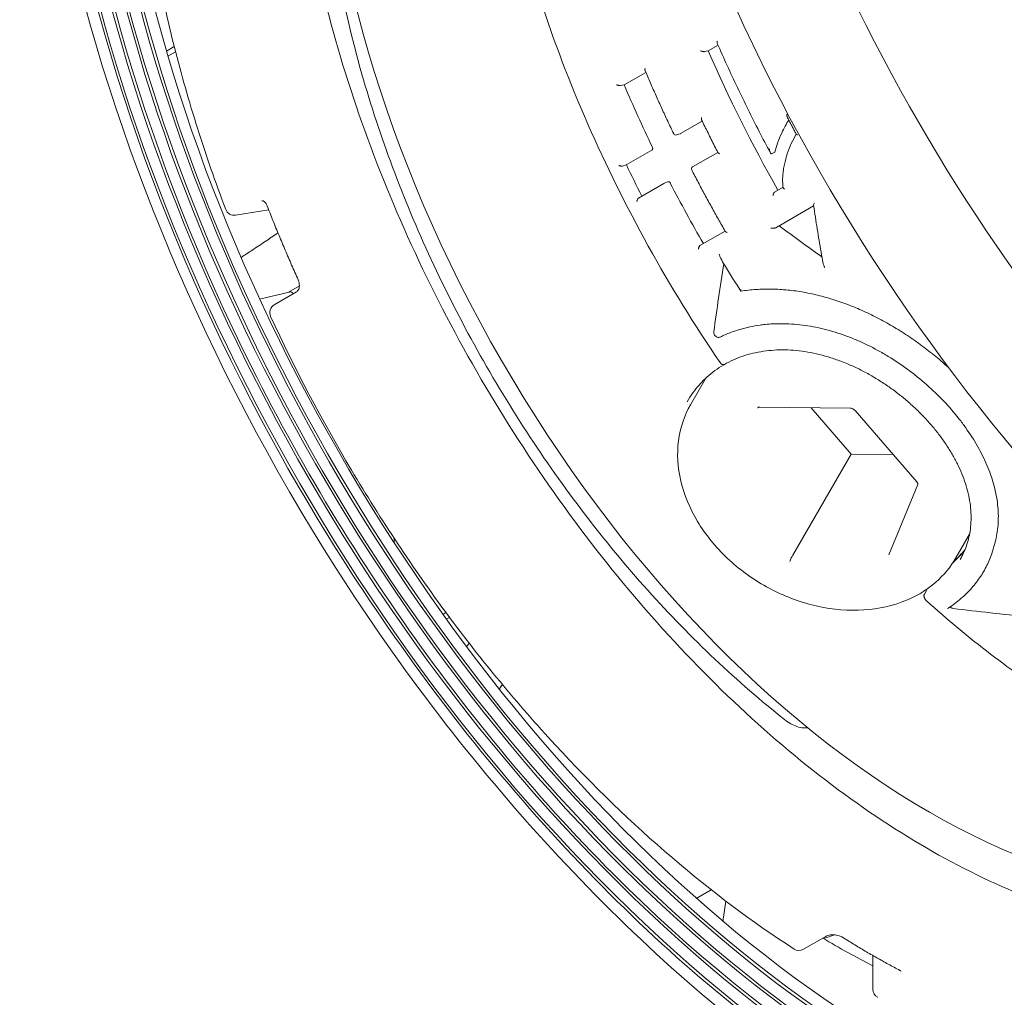
# Model space of a CAD drawing. Units: millimetres. Extents: x 15 to 876, y 15 to 615.
# Drawn here: x 223 to 232, y 199 to 208 of the extents above; entities that cross this region are included whole.
import ezdxf

# ---------------------------------------------------------------- set-up
doc = ezdxf.new("R2010")
doc.units = ezdxf.units.MM
doc.header["$LTSCALE"] = 3
doc.layers.add('Sichtbar (ISO)', color=7, linetype='Continuous', lineweight=18)

msp = doc.modelspace()

# ---------------------------------------------------------------- linework, layer by layer
at = {"layer": 'Sichtbar (ISO)'}
for p, q in [((224.7521, 207.8548), (224.6825, 207.8146)), ((224.7639, 207.8083), (224.6958, 207.769)), ((229.4929, 207.8161), (229.4576, 207.8093)), ((229.4576, 207.8093), (229.4576, 207.8093)), ((229.4929, 207.8161), (229.5805, 207.8667)), ((228.9394, 207.6249), (228.7471, 207.5139)), ((228.7471, 207.5139), (228.7115, 207.5078)), ((228.7115, 207.5078), (228.7115, 207.5078)), ((229.4392, 207.1928), (229.2464, 207.0815)), ((229.2437, 207.0804), (229.2102, 207.0698)), ((228.9918, 206.9346), (228.7655, 206.8039)), ((229.5777, 206.9152), (229.3538, 206.7859)), ((230.0845, 206.9175), (230.053, 206.9029)), ((230.053, 206.9029), (230.053, 206.9029)), ((228.7655, 206.8039), (228.732, 206.7933)), ((228.732, 206.7933), (228.732, 206.7933)), ((229.1343, 206.6531), (229.1019, 206.6402)), ((229.0992, 206.639), (228.8729, 206.5083)), ((230.1569, 206.6055), (230.0813, 206.5618)), ((225.5903, 206.4051), (225.2962, 206.3575)), ((230.0914, 206.2452), (230.4283, 206.4397)), ((229.6425, 206.2164), (229.4194, 206.0876)), ((229.4194, 206.0876), (229.4194, 206.0876)), ((225.8625, 205.7285), (225.7658, 205.6726)), ((225.7733, 205.6744), (225.5095, 205.6123)), ((225.8379, 205.676), (225.6399, 205.5617)), ((229.4726, 204.9113), (229.3356, 204.6741)), ((229.9496, 204.6531), (230.7536, 204.6431)), ((230.7619, 204.2364), (230.406, 204.6474)), ((230.7959, 204.6226), (231.3435, 203.9902)), ((230.2431, 203.3383), (230.7619, 204.2364)), ((231.1344, 204.2317), (230.7619, 204.2364)), ((231.3523, 203.9647), (231.0958, 203.3424)), ((231.8126, 203.5243), (231.6908, 203.3135)), ((226.7036, 203.447), (226.7036, 203.4887)), ((231.4113, 202.9908), (231.4406, 203.0415)), ((227.1363, 202.8124), (227.1643, 202.8286)), ((227.1676, 202.7688), (227.1963, 202.7854)), ((227.3709, 202.556), (227.3479, 202.5234)), ((227.6364, 202.1494), (227.6649, 202.1899)), ((229.5194, 200.367), (229.3868, 200.2904)), ((229.6485, 200.2671), (229.6218, 200.0868)), ((230.3379, 199.8388), (230.5359, 199.9531)), ((230.9533, 199.4835), (230.9533, 199.7839))]:
    msp.add_line(p, q, dxfattribs=at)
for centre, radius, start, end in [((229.2042, 207.0888), 0.02, 205.70278, 287.55001), ((229.3638, 206.7686), 0.02, 120, 207.2821), ((229.1092, 206.6216), 0.02, 111.63641, 120), ((225.2834, 206.4365), 0.08, 200.72375, 279.18836), ((225.6799, 205.4924), 0.08, 120, 204.79954), ((230.2979, 199.9081), 0.08, 237.12415, 300), ((231.0333, 199.4835), 0.08, 180, 243.05262)]:
    msp.add_arc(centre, radius, start, end, dxfattribs=at)
for centre, major_axis, ratio, start_param, end_param in [((236.3508, 210.0853), (-5, 8.6603), 0.57735, 5.497787, 8.63938), ((235.5022, 209.5954), (-5, 8.6603), 0.57735, 0, 2.356194), ((231.4576, 207.2602), (3.8, -6.5818), 0.57735, 3.141593, 6.283185), ((233.9128, 208.6778), (-3.76, 6.5125), 0.57735, 1.37489, 1.559715), ((233.2112, 208.2727), (3.76, -6.5125), 0.57735, 4.501395, 4.582946), ((232.9708, 208.1339), (3.76, -6.5125), 0.57735, 4.585606, 4.627025), ((233.2112, 208.2727), (3.76, -6.5125), 0.57735, 4.630371, 4.711918), ((225.8058, 205.6022), (-0.04, 0.0693), 0.57735, 5.35411, 6.111203), ((230.2294, 203.3051), (-0.0185, -0.0398), 0.062673, 3.753932, 5.324728), ((230.6091, 206.7703), (-4.22, 7.3093), 0.57735, 2.339464, 2.413912)]:
    msp.add_ellipse(centre, major_axis=major_axis, ratio=ratio, start_param=start_param, end_param=end_param, dxfattribs=at)
for points, knots in [([(238.4041, 199.7554), (238.274, 199.4323), (238.1191, 199.1343), (237.9403, 198.8652), (237.2146, 197.7731), (236.0968, 197.1604), (234.7674, 197.1283), (233.4394, 197.0962), (231.9052, 197.6438), (230.4133, 198.684), (228.9137, 199.7295), (227.4626, 201.2688), (226.298, 203.0513), (225.1361, 204.8296), (224.2637, 206.843), (223.8242, 208.7639), (223.3856, 210.6807), (223.3798, 212.4981), (223.809, 213.9202), (224.2375, 215.3398), (225.0979, 216.3602), (226.2522, 216.8149), (227.1025, 217.1498), (228.1101, 217.1767), (229.1816, 216.9024)], [27.068796, 27.068796, 27.068796, 27.068796, 27.212789, 27.212789, 27.212789, 27.797036, 27.797036, 27.797036, 28.380683, 28.380683, 28.380683, 28.967304, 28.967304, 28.967304, 29.552539, 29.552539, 29.552539, 30.136553, 30.136553, 30.136553, 30.719511, 30.719511, 30.719511, 31.148928, 31.148928, 31.148928, 31.148928]), ([(238.2538, 199.8419), (237.7493, 198.6322), (236.8772, 197.7996), (235.7622, 197.4719), (234.583, 197.1253), (233.1368, 197.3446), (231.6597, 198.0956), (230.1838, 198.846), (228.6827, 200.1246), (227.4024, 201.7237), (226.1229, 203.3216), (225.0688, 205.2334), (224.4132, 207.1475), (223.758, 209.0602), (223.5032, 210.9679), (223.6919, 212.5588), (223.8816, 214.1585), (224.519, 215.4316), (225.5004, 216.167), (226.4478, 216.8769), (227.7121, 217.0831), (229.0984, 216.7548)], [20.792786, 20.792786, 20.792786, 20.792786, 21.347719, 21.347719, 21.347719, 21.934529, 21.934529, 21.934529, 22.520899, 22.520899, 22.520899, 23.106841, 23.106841, 23.106841, 23.692366, 23.692366, 23.692366, 24.281095, 24.281095, 24.281095, 24.849383, 24.849383, 24.849383, 24.849383]), ([(238.282, 199.8264), (238.0214, 199.1963), (237.6651, 198.6638), (237.2232, 198.255), (236.3213, 197.4206), (235.0668, 197.1048), (233.6638, 197.3612), (232.2623, 197.6173), (230.718, 198.4435), (229.2828, 199.7065), (227.8408, 200.9755), (226.5146, 202.6807), (225.5232, 204.5425), (224.5341, 206.4001), (223.8822, 208.4063), (223.6755, 210.2323), (223.4692, 212.0546), (223.7071, 213.6905), (224.3519, 214.8718), (224.9956, 216.051), (226.0423, 216.7727), (227.3226, 216.9178), (227.8831, 216.9813), (228.4874, 216.9342), (229.115, 216.7822)], [27.074513, 27.074513, 27.074513, 27.074513, 27.361744, 27.361744, 27.361744, 27.948001, 27.948001, 27.948001, 28.53366, 28.53366, 28.53366, 29.122069, 29.122069, 29.122069, 29.709123, 29.709123, 29.709123, 30.294988, 30.294988, 30.294988, 30.87983, 30.87983, 30.87983, 31.135837, 31.135837, 31.135837, 31.135837]), ([(238.1321, 199.9122), (238.0731, 199.7729), (238.0093, 199.6387), (237.9405, 199.5099), (237.3183, 198.345), (236.2968, 197.6298), (235.0436, 197.4842), (233.7913, 197.3387), (232.3127, 197.7625), (230.851, 198.6876), (229.3905, 199.6119), (227.9526, 201.0332), (226.7747, 202.7188), (225.5976, 204.4031), (224.6847, 206.3447), (224.1872, 208.2247), (223.6707, 210.1764), (223.6051, 212.0532), (224.0036, 213.523), (224.3892, 214.9452), (225.2069, 215.981), (226.3225, 216.4569), (227.1087, 216.7924), (228.0406, 216.8489), (229.0366, 216.6306)], [20.798738, 20.798738, 20.798738, 20.798738, 20.863888, 20.863888, 20.863888, 21.453288, 21.453288, 21.453288, 22.042233, 22.042233, 22.042233, 22.630734, 22.630734, 22.630734, 23.218801, 23.218801, 23.218801, 23.829296, 23.829296, 23.829296, 24.420027, 24.420027, 24.420027, 24.836323, 24.836323, 24.836323, 24.836323]), ([(238.0999, 199.9317), (237.7877, 199.2027), (237.3418, 198.6115), (236.7824, 198.1985), (235.8178, 197.4864), (234.5194, 197.3076), (233.1029, 197.6938), (231.6878, 198.0796), (230.1605, 199.0278), (228.7752, 200.3823), (227.3913, 201.7355), (226.1546, 203.4889), (225.2716, 205.3521), (224.3893, 207.2135), (223.8636, 209.1771), (223.7829, 210.9171), (223.7023, 212.6555), (224.0663, 214.1637), (224.8161, 215.1908), (225.5652, 216.2171), (226.6965, 216.759), (228.0239, 216.7253), (228.3463, 216.7171), (228.6799, 216.6749), (229.0212, 216.6003)], [14.517071, 14.517071, 14.517071, 14.517071, 14.86059, 14.86059, 14.86059, 15.452981, 15.452981, 15.452981, 16.044807, 16.044807, 16.044807, 16.636079, 16.636079, 16.636079, 17.226809, 17.226809, 17.226809, 17.817008, 17.817008, 17.817008, 18.40669, 18.40669, 18.40669, 18.549876, 18.549876, 18.549876, 18.549876]), ([(237.9787, 200.0015), (237.5971, 199.1329), (237.019, 198.4683), (236.2867, 198.0732), (235.2476, 197.5125), (233.9022, 197.4968), (232.4757, 198.0306), (231.0506, 198.5638), (229.5505, 199.6434), (228.2268, 201.09), (226.9043, 202.5352), (225.7634, 204.3409), (224.9958, 206.2057), (224.229, 208.0689), (223.8379, 209.9835), (223.8894, 211.6296), (223.9408, 213.2741), (224.4338, 214.6439), (225.2876, 215.5093), (226.1406, 216.3739), (227.3504, 216.7314), (228.7165, 216.5205), (228.798, 216.5079), (228.8801, 216.4933), (228.9627, 216.4767)], [14.523272, 14.523272, 14.523272, 14.523272, 14.942296, 14.942296, 14.942296, 15.536888, 15.536888, 15.536888, 16.130907, 16.130907, 16.130907, 16.724366, 16.724366, 16.724366, 17.317277, 17.317277, 17.317277, 17.909652, 17.909652, 17.909652, 18.501502, 18.501502, 18.501502, 18.536837, 18.536837, 18.536837, 18.536837]), ([(237.949, 200.018), (237.8591, 199.8122), (237.758, 199.6181), (237.646, 199.4367), (236.9784, 198.3561), (235.9244, 197.735), (234.659, 197.6789), (233.3944, 197.6229), (231.9237, 198.1316), (230.4918, 199.1219), (229.0609, 200.1115), (227.6745, 201.5783), (226.5641, 203.2792), (225.4544, 204.9791), (224.625, 206.9059), (224.2149, 208.7394), (223.8051, 210.5717), (223.8159, 212.3035), (224.2469, 213.6461), (224.6777, 214.9879), (225.5266, 215.9355), (226.6539, 216.3301), (227.3359, 216.5688), (228.1182, 216.6045), (228.9495, 216.4425)], [8.24167, 8.24167, 8.24167, 8.24167, 8.341154, 8.341154, 8.341154, 8.934014, 8.934014, 8.934014, 9.526501, 9.526501, 9.526501, 10.11862, 10.11862, 10.11862, 10.710373, 10.710373, 10.710373, 11.301764, 11.301764, 11.301764, 11.892797, 11.892797, 11.892797, 12.250395, 12.250395, 12.250395, 12.250395]), ([(237.7955, 200.1073), (237.4087, 199.2569), (236.8255, 198.613), (236.0899, 198.2409), (235.0562, 197.718), (233.7259, 197.7339), (232.3233, 198.2879), (230.9216, 198.8414), (229.4535, 199.9301), (228.167, 201.3716), (226.8814, 202.8122), (225.7825, 204.5993), (225.0567, 206.4322), (224.3313, 208.2639), (223.9815, 210.1338), (224.0676, 211.7267), (224.1536, 213.3185), (224.6747, 214.627), (225.5446, 215.4307), (226.392, 216.2137), (227.567, 216.5144), (228.8816, 216.2852)], [1.966604, 1.966604, 1.966604, 1.966604, 2.391286, 2.391286, 2.391286, 2.988068, 2.988068, 2.988068, 3.584441, 3.584441, 3.584441, 4.180408, 4.180408, 4.180408, 4.775975, 4.775975, 4.775975, 5.371144, 5.371144, 5.371144, 5.950928, 5.950928, 5.950928, 5.950928]), ([(237.8265, 200.0888), (237.7125, 199.8339), (237.581, 199.5974), (237.4325, 199.3816), (236.7316, 198.3632), (235.6542, 197.8114), (234.3805, 197.8208), (233.1075, 197.8302), (231.6438, 198.4002), (230.2348, 199.4368), (228.8267, 200.4728), (227.479, 201.9706), (226.4186, 203.6802), (225.3589, 205.3887), (224.5903, 207.3017), (224.2431, 209.0989), (223.8961, 210.8949), (223.9712, 212.5679), (224.4575, 213.8368), (224.9435, 215.1049), (225.8382, 215.9643), (226.9932, 216.2696), (227.5728, 216.4228), (228.2167, 216.4361), (228.8953, 216.3145)], [8.248138, 8.248138, 8.248138, 8.248138, 8.374245, 8.374245, 8.374245, 8.969414, 8.969414, 8.969414, 9.564203, 9.564203, 9.564203, 10.158616, 10.158616, 10.158616, 10.752657, 10.752657, 10.752657, 11.346329, 11.346329, 11.346329, 11.939636, 11.939636, 11.939636, 12.237369, 12.237369, 12.237369, 12.237369]), ([(237.6729, 200.1781), (237.2835, 199.3421), (236.6987, 198.7134), (235.9634, 198.3566), (234.9329, 197.8565), (233.6112, 197.8925), (232.2227, 198.4604), (230.8352, 199.028), (229.3869, 200.1244), (228.1243, 201.5648), (226.8627, 203.0042), (225.7919, 204.781), (225.0949, 206.5942), (224.3984, 208.4061), (224.0781, 210.2466), (224.1899, 211.8031), (224.3017, 213.3585), (224.8445, 214.6237), (225.7279, 215.3827), (226.534, 216.0755), (227.6208, 216.344), (228.8316, 216.1546)], [1.973356, 1.973356, 1.973356, 1.973356, 2.400893, 2.400893, 2.400893, 3.000057, 3.000057, 3.000057, 3.598804, 3.598804, 3.598804, 4.197139, 4.197139, 4.197139, 4.795065, 4.795065, 4.795065, 5.392586, 5.392586, 5.392586, 5.937905, 5.937905, 5.937905, 5.937905]), ([(229.5974, 205.0495), (229.143, 205.7153), (228.745, 206.4331), (228.1022, 207.9004), (227.8574, 208.6495), (227.5459, 210.1036), (227.4791, 210.8081), (227.5306, 212.1013), (227.6488, 212.6898), (228.0048, 213.5602), (228.2032, 213.8823), (228.4432, 214.1475)], [2.226263, 2.226263, 2.226263, 2.226263, 2.546329, 2.546329, 2.866397, 2.866397, 3.186477, 3.186477, 3.506565, 3.506565, 3.743105, 3.743105, 3.743105, 3.743105]), ([(235.381, 200.334), (234.9564, 200.0889), (234.4618, 199.9644), (233.3853, 199.9719), (232.8053, 200.1005), (231.6195, 200.596), (231.0144, 200.9605), (229.8371, 201.8893), (229.2651, 202.4535), (228.212, 203.7252), (227.7313, 204.4327), (226.9104, 205.919), (226.5705, 206.6976), (226.0662, 208.2461), (225.9018, 209.0158), (225.8223, 209.8566), (225.8138, 209.9703), (225.8077, 210.0828)], [5.497787, 5.497787, 5.497787, 5.497787, 5.824384, 5.824384, 6.145969, 6.145969, 6.464447, 6.464447, 6.782832, 6.782832, 7.101503, 7.101503, 7.420273, 7.420273, 7.738895, 7.738895, 7.78926, 7.78926, 7.78926, 7.78926]), ([(225.2086, 206.4082), (225.1178, 206.6481), (225.0343, 206.8886), (224.8827, 207.3687), (224.8145, 207.6083), (224.6939, 208.0847), (224.6415, 208.3216), (224.5531, 208.7906), (224.517, 209.0228), (224.4614, 209.4807), (224.4419, 209.7064), (224.4307, 209.928)], [1.0610913, 1.0610913, 1.0610913, 1.0610913, 1.1510986, 1.1510986, 1.2411059, 1.2411059, 1.3311133, 1.3311133, 1.4211206, 1.4211206, 1.5111279, 1.5111279, 1.5111279, 1.5111279]), ([(230.1709, 201.8782), (229.7512, 202.209), (229.3416, 202.5962), (228.5691, 203.4584), (228.2062, 203.9333), (227.5503, 204.9401), (227.2574, 205.472), (226.7606, 206.5583), (226.5567, 207.1127), (226.2512, 208.2082), (226.1495, 208.7493), (226.1024, 209.2664)], [3.322214, 3.322214, 3.322214, 3.322214, 3.578129, 3.578129, 3.834044, 3.834044, 4.089959, 4.089959, 4.345874, 4.345874, 4.601789, 4.601789, 4.601789, 4.601789]), ([(229.5736, 207.9034), (229.5735, 207.9033), (229.5735, 207.9031), (229.5729, 207.9003), (229.5724, 207.8977), (229.572, 207.8928), (229.5719, 207.8905), (229.5723, 207.8864), (229.5727, 207.8845), (229.5734, 207.883)], [-0.022464863, -0.022464863, -0.022464863, -0.022464863, -0.022291188, -0.022291188, -0.019670568, -0.019670568, -0.017170242, -0.017170242, -0.014791845, -0.014791845, -0.014791845, -0.014791845]), ([(229.5734, 207.883), (229.6019, 207.8173), (229.631, 207.7517), (229.6905, 207.6207), (229.7208, 207.5553), (229.7826, 207.425), (229.8142, 207.36), (229.8783, 207.2304), (229.911, 207.1658), (229.9774, 207.0371), (230.0112, 206.9729), (230.0455, 206.909)], [3.7305847, 3.7305847, 3.7305847, 3.7305847, 3.7592724, 3.7592724, 3.7879601, 3.7879601, 3.8166478, 3.8166478, 3.8453355, 3.8453355, 3.8740232, 3.8740232, 3.8740232, 3.8740232]), ([(229.4576, 207.8093), (229.4565, 207.8091), (229.4551, 207.809), (229.4518, 207.8091), (229.4498, 207.8093), (229.445, 207.8101), (229.4421, 207.8107), (229.4367, 207.8121), (229.4341, 207.813), (229.429, 207.8148), (229.4265, 207.8158), (229.4241, 207.8168), (229.424, 207.8169), (229.4238, 207.817)], [-0.009454983, -0.009454983, -0.009454983, -0.009454983, -0.008038558, -0.008038558, -0.006419755, -0.006419755, -0.004260899, -0.004260899, -0.002182565, -0.002182565, 0, 0, 0.000141508, 0.000141508, 0.000141508, 0.000141508]), ([(228.9324, 207.6628), (228.9323, 207.6627), (228.9323, 207.6625), (228.9316, 207.6597), (228.9312, 207.657), (228.9307, 207.6521), (228.9306, 207.6498), (228.931, 207.6457), (228.9314, 207.6438), (228.932, 207.6423)], [-0.022464863, -0.022464863, -0.022464863, -0.022464863, -0.022291188, -0.022291188, -0.019670568, -0.019670568, -0.017170242, -0.017170242, -0.014802443, -0.014802443, -0.014802443, -0.014802443]), ([(228.932, 207.6423), (228.948, 207.6046), (228.9641, 207.567), (228.9968, 207.4917), (229.0134, 207.4541), (229.0469, 207.3791), (229.0638, 207.3416), (229.0981, 207.2667), (229.1155, 207.2293), (229.1505, 207.1547), (229.1682, 207.1174), (229.1862, 207.0802)], [3.71549495, 3.71549495, 3.71549495, 3.71549495, 3.73190979, 3.73190979, 3.74832463, 3.74832463, 3.76473947, 3.76473947, 3.7811543, 3.7811543, 3.79756914, 3.79756914, 3.79756914, 3.79756914]), ([(228.6778, 207.5159), (228.678, 207.5158), (228.6781, 207.5157), (228.6805, 207.5147), (228.6829, 207.5137), (228.6878, 207.5119), (228.6903, 207.5111), (228.6957, 207.5096), (228.6986, 207.5089), (228.7035, 207.508), (228.7055, 207.5078), (228.7089, 207.5076), (228.7103, 207.5076), (228.7114, 207.5078), (228.7115, 207.5078), (228.7115, 207.5078)], [-0.000141508, -0.000141508, -0.000141508, -0.000141508, 0, 0, 0.002135246, 0.002135246, 0.004172478, 0.004172478, 0.006356464, 0.006356464, 0.007987853, 0.007987853, 0.00940602, 0.00940602, 0.009454462, 0.009454462, 0.009454462, 0.009454462]), ([(229.4336, 207.2044), (229.433, 207.2057), (229.4326, 207.2073), (229.4321, 207.2112), (229.4321, 207.2135), (229.4324, 207.2183), (229.4327, 207.2209), (229.4333, 207.2238), (229.4334, 207.224), (229.4334, 207.2241)], [0.003282843, 0.003282843, 0.003282843, 0.003282843, 0.005146141, 0.005146141, 0.007205291, 0.007205291, 0.00936771, 0.00936771, 0.009507913, 0.009507913, 0.009507913, 0.009507913]), ([(229.4336, 207.2044), (229.443, 207.1848), (229.4525, 207.1653), (229.4716, 207.1263), (229.4812, 207.1068), (229.5005, 207.0679), (229.5102, 207.0485), (229.5296, 207.0096), (229.5394, 206.9902), (229.5591, 206.9514), (229.569, 206.9321), (229.579, 206.9127)], [3.79971599, 3.79971599, 3.79971599, 3.79971599, 3.80833305, 3.80833305, 3.81695012, 3.81695012, 3.82556718, 3.82556718, 3.83418424, 3.83418424, 3.84280131, 3.84280131, 3.84280131, 3.84280131]), ([(230.0845, 206.9175), (230.0953, 206.9684), (230.1154, 207.0248), (230.1448, 207.0868), (230.1658, 207.1312), (230.1867, 207.1698), (230.2075, 207.2025)], [0, 0, 0, 0, 1, 1, 1, 1.71639, 1.71639, 1.71639, 1.71639]), ([(230.1899, 207.2549), (230.1898, 207.2548), (230.1898, 207.2547), (230.1897, 207.2503), (230.1899, 207.246), (230.1907, 207.2385), (230.1914, 207.2351), (230.1927, 207.2311), (230.1932, 207.2301), (230.1936, 207.2292)], [-0.000063958, -0.000063958, -0.000063958, -0.000063958, 0, 0, 0.003360349, 0.003360349, 0.006391974, 0.006391974, 0.007504586, 0.007504586, 0.007504586, 0.007504586]), ([(230.1936, 207.2292), (230.1989, 207.2189), (230.2043, 207.2086), (230.215, 207.1881), (230.2203, 207.1778), (230.2311, 207.1573), (230.2365, 207.1471), (230.2473, 207.1266), (230.2527, 207.1163), (230.2636, 207.0959), (230.269, 207.0857), (230.2745, 207.0754)], [3.84719924, 3.84719924, 3.84719924, 3.84719924, 3.8517824, 3.8517824, 3.85636555, 3.85636555, 3.86094871, 3.86094871, 3.86553187, 3.86553187, 3.87011503, 3.87011503, 3.87011503, 3.87011503]), ([(230.274, 207.0762), (230.2586, 207.0502), (230.2435, 207.022), (230.2168, 206.9643), (230.2048, 206.9342), (230.1842, 206.8723), (230.1758, 206.8406), (230.1657, 206.7918), (230.1627, 206.7752), (230.1578, 206.7416), (230.1558, 206.7246), (230.1534, 206.6902), (230.1529, 206.6728), (230.1536, 206.6377), (230.1551, 206.6192), (230.1574, 206.6022)], [-0.1319016, -0.1319016, -0.1319016, -0.1319016, -0.105634, -0.105634, -0.0791035, -0.0791035, -0.052573, -0.052573, -0.0393078, -0.0393078, -0.0260425, -0.0260425, -0.0127773, -0.0127773, 0.000488, 0.000488, 0.000488, 0.000488]), ([(230.2865, 207.0709), (230.2864, 207.0709), (230.2864, 207.0709), (230.2833, 207.0714), (230.2806, 207.072), (230.2769, 207.0734), (230.2756, 207.0741), (230.2747, 207.0751), (230.2746, 207.0752), (230.2745, 207.0754)], [-0.008596783, -0.008596783, -0.008596783, -0.008596783, -0.008553815, -0.008553815, -0.005874558, -0.005874558, -0.003719026, -0.003719026, -0.003170673, -0.003170673, -0.003170673, -0.003170673]), ([(228.9973, 206.9606), (228.9984, 206.9584), (228.9992, 206.9558), (228.9999, 206.9505), (228.9998, 206.9479), (228.9988, 206.9433), (228.9979, 206.941), (228.9953, 206.9371), (228.9936, 206.9356), (228.9918, 206.9346)], [0.007533762, 0.007533762, 0.007533762, 0.007533762, 0.009417199, 0.009417199, 0.011300635, 0.011300635, 0.013184069, 0.013184069, 0.015067502, 0.015067502, 0.015067502, 0.015067502]), ([(229.5934, 206.9031), (229.5933, 206.9031), (229.5931, 206.9032), (229.5906, 206.9043), (229.5885, 206.9053), (229.5847, 206.9074), (229.5831, 206.9085), (229.5805, 206.9106), (229.5795, 206.9117), (229.579, 206.9127)], [-0.000141508, -0.000141508, -0.000141508, -0.000141508, 0, 0, 0.002135246, 0.002135246, 0.004172478, 0.004172478, 0.006154063, 0.006154063, 0.006154063, 0.006154063]), ([(230.0357, 206.9452), (230.0357, 206.9451), (230.0357, 206.945), (230.0369, 206.9357), (230.0388, 206.927), (230.0427, 206.915), (230.0444, 206.911), (230.047, 206.9064), (230.0481, 206.905), (230.0498, 206.9034), (230.0506, 206.9029), (230.0519, 206.9026), (230.0524, 206.9026), (230.053, 206.9029)], [-0.00008538, -0.00008538, -0.00008538, -0.00008538, 0, 0, 0.0070797, 0.0070797, 0.01192265, 0.01192265, 0.0144871, 0.0144871, 0.01600279, 0.01600279, 0.01720941, 0.01720941, 0.01720941, 0.01720941]), ([(228.698, 206.7996), (228.6981, 206.7995), (228.6983, 206.7994), (228.7008, 206.7984), (228.7033, 206.7975), (228.7083, 206.7958), (228.7109, 206.7951), (228.7164, 206.7938), (228.7193, 206.7933), (228.7241, 206.7928), (228.7261, 206.7926), (228.7295, 206.7928), (228.7308, 206.793), (228.7319, 206.7933), (228.732, 206.7933), (228.732, 206.7933)], [-0.000141508, -0.000141508, -0.000141508, -0.000141508, 0, 0, 0.002135246, 0.002135246, 0.004172478, 0.004172478, 0.006356464, 0.006356464, 0.007987853, 0.007987853, 0.00940602, 0.00940602, 0.009454462, 0.009454462, 0.009454462, 0.009454462]), ([(229.346, 206.7594), (229.365, 206.7226), (229.3842, 206.6859), (229.4229, 206.6125), (229.4424, 206.5759), (229.4819, 206.5029), (229.5018, 206.4665), (229.5419, 206.3938), (229.5622, 206.3575), (229.603, 206.2852), (229.6236, 206.2492), (229.6444, 206.2132)], [3.84495146, 3.84495146, 3.84495146, 3.84495146, 3.86136302, 3.86136302, 3.87777459, 3.87777459, 3.89418615, 3.89418615, 3.91059771, 3.91059771, 3.92700928, 3.92700928, 3.92700928, 3.92700928]), ([(229.1343, 206.6531), (229.1356, 206.6536), (229.1371, 206.654), (229.1408, 206.6541), (229.1431, 206.6537), (229.1473, 206.652), (229.1494, 206.6506), (229.1531, 206.6471), (229.1547, 206.6449), (229.1558, 206.6427)], [0.015651964, 0.015651964, 0.015651964, 0.015651964, 0.016950936, 0.016950936, 0.018834369, 0.018834369, 0.020717806, 0.020717806, 0.022601242, 0.022601242, 0.022601242, 0.022601242]), ([(230.0671, 206.5307), (230.0671, 206.5309), (230.0671, 206.5311), (230.0676, 206.5338), (230.0682, 206.5365), (230.0697, 206.5417), (230.0705, 206.5443), (230.0726, 206.5496), (230.0738, 206.5522), (230.0762, 206.5564), (230.0773, 206.558), (230.0794, 206.5604), (230.0804, 206.5613), (230.0813, 206.5618)], [-0.02246486, -0.02246486, -0.02246486, -0.02246486, -0.02229119, -0.02229119, -0.01967057, -0.01967057, -0.01717024, -0.01717024, -0.0144898, -0.0144898, -0.01248757, -0.01248757, -0.01074755, -0.01074755, -0.01074755, -0.01074755]), ([(230.1685, 206.5893), (230.1684, 206.5893), (230.1684, 206.5893), (230.1668, 206.5904), (230.1653, 206.5915), (230.1627, 206.5938), (230.1615, 206.5949), (230.1592, 206.5977), (230.1581, 206.5994), (230.1575, 206.6014), (230.1574, 206.6018), (230.1574, 206.6022)], [-0.000042951, -0.000042951, -0.000042951, -0.000042951, 0, 0, 0.001492768, 0.001492768, 0.002959945, 0.002959945, 0.005070479, 0.005070479, 0.005641359, 0.005641359, 0.005641359, 0.005641359]), ([(225.5762, 206.4409), (225.5735, 206.448), (225.5701, 206.4544), (225.5629, 206.4654), (225.559, 206.4699), (225.5514, 206.4771), (225.5477, 206.4797), (225.5412, 206.4831), (225.5384, 206.4839), (225.5337, 206.4848), (225.5317, 206.4848), (225.5296, 206.4845), (225.5295, 206.4845), (225.5294, 206.4845)], [0, 0, 0, 0, 0.00992857, 0.00992857, 0.01988204, 0.01988204, 0.03010099, 0.03010099, 0.04031994, 0.04031994, 0.05053889, 0.05053889, 0.05109474, 0.05109474, 0.05109474, 0.05109474]), ([(228.8729, 206.5083), (228.8722, 206.5079), (228.8714, 206.5073), (228.8695, 206.5054), (228.8683, 206.504), (228.8657, 206.5001), (228.8644, 206.4976), (228.8621, 206.4924), (228.8611, 206.4898), (228.8594, 206.4845), (228.8587, 206.4817), (228.8581, 206.4789), (228.8581, 206.4787), (228.858, 206.4785)], [0.000419464, 0.000419464, 0.000419464, 0.000419464, 0.001403351, 0.001403351, 0.003007212, 0.003007212, 0.005146141, 0.005146141, 0.007205291, 0.007205291, 0.00936771, 0.00936771, 0.009507913, 0.009507913, 0.009507913, 0.009507913]), ([(225.5762, 206.4409), (225.5934, 206.397), (225.6109, 206.353), (225.6462, 206.2651), (225.6642, 206.2212), (225.7005, 206.1335), (225.7189, 206.0897), (225.7562, 206.0021), (225.7751, 205.9584), (225.8133, 205.871), (225.8326, 205.8273), (225.8522, 205.7837)], [5.24046629, 5.24046629, 5.24046629, 5.24046629, 5.25698475, 5.25698475, 5.2735032, 5.2735032, 5.29002166, 5.29002166, 5.30654012, 5.30654012, 5.32305857, 5.32305857, 5.32305857, 5.32305857]), ([(230.434, 206.4656), (230.4339, 206.4655), (230.4339, 206.4654), (230.4323, 206.4616), (230.431, 206.4579), (230.429, 206.4516), (230.4282, 206.4487), (230.4277, 206.4448), (230.4277, 206.4435), (230.4278, 206.4426)], [-0.010096458, -0.010096458, -0.010096458, -0.010096458, -0.010040715, -0.010040715, -0.007216953, -0.007216953, -0.004674776, -0.004674776, -0.00309414, -0.00309414, -0.00309414, -0.00309414]), ([(230.4278, 206.4426), (230.433, 206.408), (230.4383, 206.3735), (230.449, 206.3045), (230.4545, 206.27), (230.4656, 206.2013), (230.4713, 206.1671), (230.4828, 206.0986), (230.4887, 206.0645), (230.5006, 205.9964), (230.5066, 205.9624), (230.5128, 205.9285)], [-0.0012242, -0.0012242, -0.0012242, -0.0012242, 0.0260767, 0.0260767, 0.0533775, 0.0533775, 0.0806784, 0.0806784, 0.1079792, 0.1079792, 0.1352801, 0.1352801, 0.1352801, 0.1352801]), ([(229.6444, 206.2132), (229.645, 206.2121), (229.6461, 206.211), (229.6488, 206.2088), (229.6506, 206.2076), (229.6546, 206.2054), (229.6569, 206.2044), (229.6596, 206.2034), (229.6597, 206.2033), (229.6599, 206.2033)], [-0.006163846, -0.006163846, -0.006163846, -0.006163846, -0.004260899, -0.004260899, -0.002182565, -0.002182565, 0, 0, 0.000141508, 0.000141508, 0.000141508, 0.000141508]), ([(230.0914, 206.2452), (230.0907, 206.2448), (230.0899, 206.2445), (230.0877, 206.2438), (230.0861, 206.2434), (230.082, 206.2427), (230.0793, 206.2424), (230.0726, 206.242), (230.068, 206.2419), (230.0583, 206.2422), (230.0535, 206.2426), (230.0489, 206.2431), (230.0488, 206.2431), (230.0487, 206.2431)], [-0.01271586, -0.01271586, -0.01271586, -0.01271586, -0.01158293, -0.01158293, -0.01002172, -0.01002172, -0.00760409, -0.00760409, -0.00385887, -0.00385887, 0, 0, 0.00006937, 0.00006937, 0.00006937, 0.00006937]), ([(225.3446, 205.982), (225.3782, 206.0036), (225.4112, 206.025), (225.4832, 206.0723), (225.5218, 206.098), (225.5974, 206.1489), (225.6343, 206.1742), (225.6704, 206.1992)], [0.6547812, 0.6547812, 0.6547812, 0.6547812, 0.6968088, 0.6968088, 0.7478739, 0.7478739, 0.7989389, 0.7989389, 0.7989389, 0.7989389]), ([(225.6704, 206.1992), (225.6709, 206.1996), (225.6714, 206.1999), (225.6721, 206.2005), (225.6724, 206.2006), (225.6726, 206.2008)], [0, 0, 0, 0, 0.001048893, 0.001048893, 0.001642215, 0.001642215, 0.001642215, 0.001642215]), ([(229.4053, 206.0563), (229.4053, 206.0565), (229.4054, 206.0566), (229.4058, 206.0594), (229.4064, 206.062), (229.4079, 206.0673), (229.4087, 206.0699), (229.4107, 206.0751), (229.4119, 206.0778), (229.4143, 206.082), (229.4153, 206.0836), (229.4174, 206.0861), (229.4184, 206.087), (229.4194, 206.0875), (229.4194, 206.0876), (229.4194, 206.0876)], [-0.02246486, -0.02246486, -0.02246486, -0.02246486, -0.02229119, -0.02229119, -0.01967057, -0.01967057, -0.01717024, -0.01717024, -0.0144898, -0.0144898, -0.01248757, -0.01248757, -0.01074704, -0.01074704, -0.01068758, -0.01068758, -0.01068758, -0.01068758]), ([(229.5905, 206.0112), (229.5905, 206.0111), (229.5906, 206.011), (229.5928, 206.0003), (229.5957, 205.9906), (229.6002, 205.979), (229.6017, 205.9758), (229.6032, 205.9733)], [-0.00009515, -0.00009515, -0.00009515, -0.00009515, 0, 0, 0.00830926, 0.00830926, 0.01250489, 0.01250489, 0.01250489, 0.01250489]), ([(229.6032, 205.9733), (229.6149, 205.9538), (229.6265, 205.9343), (229.65, 205.8955), (229.6618, 205.8761), (229.6854, 205.8373), (229.6973, 205.818), (229.7211, 205.7794), (229.7331, 205.7601), (229.7572, 205.7217), (229.7692, 205.7025), (229.7813, 205.6833)], [3.95167082, 3.95167082, 3.95167082, 3.95167082, 3.96064275, 3.96064275, 3.96961467, 3.96961467, 3.97858659, 3.97858659, 3.98755852, 3.98755852, 3.99653044, 3.99653044, 3.99653044, 3.99653044]), ([(230.5293, 205.8927), (230.5292, 205.8928), (230.5292, 205.8929), (230.5251, 205.8991), (230.5214, 205.9058), (230.516, 205.9173), (230.5144, 205.9219), (230.5131, 205.9267), (230.513, 205.9276), (230.5128, 205.9285)], [-0.011264608, -0.011264608, -0.011264608, -0.011264608, -0.011202645, -0.011202645, -0.007040258, -0.007040258, -0.003817804, -0.003817804, -0.00309978, -0.00309978, -0.00309978, -0.00309978]), ([(225.8379, 205.676), (225.8409, 205.6777), (225.8442, 205.6804), (225.8509, 205.6886), (225.8542, 205.6941), (225.8591, 205.7068), (225.8608, 205.7135), (225.8627, 205.728), (225.863, 205.7356), (225.8618, 205.7513), (225.8604, 205.7593), (225.8566, 205.7728), (225.8546, 205.7784), (225.8522, 205.7837)], [0, 0, 0, 0, 0.01257357, 0.01257357, 0.02507327, 0.02507327, 0.03542772, 0.03542772, 0.04542806, 0.04542806, 0.05541643, 0.05541643, 0.06286785, 0.06286785, 0.06286785, 0.06286785]), ([(229.7826, 205.6971), (229.7826, 205.697), (229.7826, 205.697), (229.782, 205.6951), (229.7815, 205.6934), (229.7809, 205.6902), (229.7807, 205.6887), (229.7806, 205.6858), (229.7808, 205.6844), (229.7816, 205.6828), (229.7822, 205.6824), (229.7831, 205.6824), (229.7832, 205.6825), (229.7833, 205.6825)], [-0.000045045, -0.000045045, -0.000045045, -0.000045045, 0, 0, 0.001669057, 0.001669057, 0.003299061, 0.003299061, 0.005437496, 0.005437496, 0.007198854, 0.007198854, 0.007404548, 0.007404548, 0.007404548, 0.007404548]), ([(229.7833, 205.6825), (229.8275, 205.6894), (229.8723, 205.6944), (229.9634, 205.7005), (230.0097, 205.7017), (230.1032, 205.7), (230.1504, 205.6972), (230.2455, 205.6879), (230.2932, 205.6813), (230.3889, 205.6643), (230.4367, 205.654), (230.532, 205.6299), (230.5794, 205.6162), (230.6737, 205.5853), (230.7206, 205.5682), (230.8138, 205.531), (230.8601, 205.5107), (230.9525, 205.4672), (230.9985, 205.4438), (231.0897, 205.3942), (231.1348, 205.3681), (231.2237, 205.3133), (231.2675, 205.2846), (231.3533, 205.2253), (231.3954, 205.1945), (231.4777, 205.1312), (231.5179, 205.0986), (231.5802, 205.0455), (231.603, 205.0256), (231.6254, 205.0053)], [0.0001385, 0.0001385, 0.0001385, 0.0001385, 0.0403422, 0.0403422, 0.0808243, 0.0808243, 0.1214324, 0.1214324, 0.162015, 0.162015, 0.2023502, 0.2023502, 0.2423035, 0.2423035, 0.2818883, 0.2818883, 0.3213893, 0.3213893, 0.3611906, 0.3611906, 0.4009605, 0.4009605, 0.4405673, 0.4405673, 0.4798868, 0.4798868, 0.5189481, 0.5189481, 0.5418586, 0.5418586, 0.5418586, 0.5418586]), ([(230.2545, 199.8409), (229.8893, 200.0769), (229.5265, 200.3489), (228.8164, 200.9561), (228.4691, 201.2914), (227.8007, 202.0151), (227.4796, 202.4034), (226.8732, 203.2212), (226.588, 203.6506), (226.0623, 204.5373), (225.8217, 204.9946), (225.6072, 205.4588)], [0.0596684, 0.0596684, 0.0596684, 0.0596684, 0.2360856, 0.2360856, 0.4125028, 0.4125028, 0.58892, 0.58892, 0.7653372, 0.7653372, 0.9417544, 0.9417544, 0.9417544, 0.9417544]), ([(232.0323, 203.4253), (232.0387, 203.4469), (232.0443, 203.4687), (232.049, 203.4908), (232.0543, 203.5158), (232.0585, 203.5412), (232.0617, 203.5669), (232.0679, 203.6184), (232.0697, 203.6712), (232.067, 203.7248), (232.0656, 203.7516), (232.0632, 203.7785), (232.0596, 203.8057), (232.0526, 203.86), (232.0412, 203.915), (232.0257, 203.9704), (232.0179, 203.9982), (232.0091, 204.0259), (231.9993, 204.0538), (231.9796, 204.1095), (231.9559, 204.1655), (231.9282, 204.2213), (231.9144, 204.2492), (231.8995, 204.277), (231.8838, 204.3048), (231.8523, 204.3603), (231.8171, 204.4152), (231.7786, 204.4693), (231.7593, 204.4964), (231.7392, 204.5232), (231.7183, 204.5498), (231.6765, 204.6029), (231.6313, 204.655), (231.5835, 204.7055), (231.5596, 204.7307), (231.535, 204.7555), (231.5098, 204.7798), (231.4593, 204.8285), (231.4064, 204.8753), (231.3512, 204.9199), (231.3236, 204.9422), (231.2955, 204.964), (231.2669, 204.9851), (231.2097, 205.0272), (231.1507, 205.0668), (231.0904, 205.1035), (231.0602, 205.1218), (231.0297, 205.1394), (230.999, 205.1562), (230.9374, 205.1899), (230.8747, 205.2204), (230.8112, 205.2476), (230.7794, 205.2612), (230.7475, 205.2739), (230.7154, 205.2857), (230.6513, 205.3093), (230.5865, 205.3293), (230.5218, 205.3454), (230.4895, 205.3534), (230.4572, 205.3604), (230.425, 205.3664), (230.3605, 205.3785), (230.2963, 205.3866), (230.2328, 205.3907), (230.201, 205.3927), (230.1694, 205.3937), (230.1381, 205.3937), (230.091, 205.3937), (230.0444, 205.3913), (229.9985, 205.3866), (229.9832, 205.3851), (229.968, 205.3832), (229.9528, 205.3811), (229.9225, 205.3769), (229.8925, 205.3717), (229.8629, 205.3653), (229.8481, 205.3622), (229.8334, 205.3587), (229.8188, 205.355), (229.775, 205.3439), (229.7323, 205.3305), (229.6908, 205.3148), (229.6591, 205.3028), (229.6281, 205.2894), (229.5978, 205.2748)], [-0.9269762, -0.9269762, -0.9269762, -0.9269762, -0.9061683, -0.9061683, -0.9061683, -0.8826166, -0.8826166, -0.8826166, -0.835513, -0.835513, -0.835513, -0.8119613, -0.8119613, -0.8119613, -0.7648577, -0.7648577, -0.7648577, -0.741306, -0.741306, -0.741306, -0.6942024, -0.6942024, -0.6942024, -0.6706507, -0.6706507, -0.6706507, -0.6235471, -0.6235471, -0.6235471, -0.5999954, -0.5999954, -0.5999954, -0.5528918, -0.5528918, -0.5528918, -0.5293401, -0.5293401, -0.5293401, -0.4822365, -0.4822365, -0.4822365, -0.4586848, -0.4586848, -0.4586848, -0.4115812, -0.4115812, -0.4115812, -0.3880295, -0.3880295, -0.3880295, -0.3409259, -0.3409259, -0.3409259, -0.3173742, -0.3173742, -0.3173742, -0.2702706, -0.2702706, -0.2702706, -0.2467189, -0.2467189, -0.2467189, -0.1996153, -0.1996153, -0.1996153, -0.1760636, -0.1760636, -0.1760636, -0.1407359, -0.1407359, -0.1407359, -0.12896, -0.12896, -0.12896, -0.1054083, -0.1054083, -0.1054083, -0.0936324, -0.0936324, -0.0936324, -0.0583047, -0.0583047, -0.0583047, -0.0313512, -0.0313512, -0.0313512, -0.0313512]), ([(229.5422, 205.3212), (229.5416, 205.3166), (229.5419, 205.3118), (229.5442, 205.3021), (229.5463, 205.2974), (229.5519, 205.2887), (229.5554, 205.2848), (229.5634, 205.2783), (229.5679, 205.2758), (229.5771, 205.2725), (229.5818, 205.2717), (229.5904, 205.2721), (229.5943, 205.2731), (229.5978, 205.2748)], [0, 0, 0, 0, 0.00390693, 0.00390693, 0.00781346, 0.00781346, 0.01171959, 0.01171959, 0.01562569, 0.01562569, 0.01953211, 0.01953211, 0.02308463, 0.02308463, 0.02308463, 0.02308463]), ([(229.6362, 205.0314), (229.6621, 205.0462), (229.6889, 205.0599), (229.7439, 205.0846), (229.7722, 205.0957), (229.8301, 205.1154), (229.8596, 205.1239), (229.92, 205.1384), (229.9508, 205.1443), (230.0133, 205.1535), (230.0451, 205.1568), (230.1096, 205.1608), (230.1422, 205.1615), (230.2082, 205.1601), (230.2416, 205.1582), (230.3088, 205.1516), (230.3427, 205.1471), (230.4107, 205.1353), (230.4448, 205.1282), (230.5132, 205.1115), (230.5475, 205.1018), (230.6158, 205.0802), (230.6499, 205.0682), (230.7177, 205.0419), (230.7515, 205.0277), (230.8183, 204.997), (230.8515, 204.9806), (230.9169, 204.9459), (230.9492, 204.9275), (231.0128, 204.8891), (231.0441, 204.8689), (231.1055, 204.8271), (231.1356, 204.8054), (231.1944, 204.7605), (231.2231, 204.7373), (231.279, 204.6897), (231.3062, 204.6653), (231.3589, 204.6154), (231.3844, 204.5899), (231.4337, 204.538), (231.4574, 204.5115), (231.503, 204.4579), (231.5248, 204.4306), (231.5665, 204.3755), (231.5863, 204.3477), (231.6238, 204.2914), (231.6415, 204.2631), (231.6746, 204.206), (231.6901, 204.1772), (231.7187, 204.1196), (231.7318, 204.0906), (231.7557, 204.0326), (231.7664, 204.0035), (231.7852, 203.9454), (231.7934, 203.9164), (231.8071, 203.8586), (231.8127, 203.8297), (231.821, 203.7723), (231.8239, 203.7438), (231.8267, 203.6872), (231.8268, 203.6591), (231.824, 203.6035), (231.8211, 203.5761), (231.8099, 203.5047), (231.799, 203.4616), (231.7697, 203.3783), (231.7512, 203.3381), (231.729, 203.2997)], [0.0112271, 0.0112271, 0.0112271, 0.0112271, 0.039877, 0.039877, 0.0684843, 0.0684843, 0.0970675, 0.0970675, 0.12565, 0.12565, 0.1542527, 0.1542527, 0.1828914, 0.1828914, 0.2115751, 0.2115751, 0.2403052, 0.2403052, 0.2690728, 0.2690728, 0.2978584, 0.2978584, 0.3266345, 0.3266345, 0.3553717, 0.3553717, 0.3840414, 0.3840414, 0.4126181, 0.4126181, 0.4410835, 0.4410835, 0.4694303, 0.4694303, 0.4976611, 0.4976611, 0.5257879, 0.5257879, 0.5538319, 0.5538319, 0.5818212, 0.5818212, 0.6097886, 0.6097886, 0.6377695, 0.6377695, 0.6657999, 0.6657999, 0.6939154, 0.6939154, 0.7221495, 0.7221495, 0.7505338, 0.7505338, 0.7790983, 0.7790983, 0.8078701, 0.8078701, 0.8368688, 0.8368688, 0.8661031, 0.8661031, 0.895559, 0.895559, 0.9439271, 0.9439271, 0.9922951, 0.9922951, 0.9922951, 0.9922951]), ([(229.3045, 204.7003), (229.3202, 204.7275), (229.3373, 204.7538), (229.3739, 204.8044), (229.3934, 204.8287), (229.4349, 204.8751), (229.4568, 204.8971), (229.5029, 204.9389), (229.527, 204.9585), (229.5773, 204.9953), (229.6035, 205.0124), (229.6306, 205.0282)], [2.6824116, 2.6824116, 2.6824116, 2.6824116, 2.7124985, 2.7124985, 2.7425855, 2.7425855, 2.7726724, 2.7726724, 2.8027594, 2.8027594, 2.8328463, 2.8328463, 2.8328463, 2.8328463]), ([(229.5974, 205.0495), (229.5995, 205.0464), (229.6018, 205.0436), (229.6067, 205.0386), (229.6093, 205.0364), (229.6147, 205.0328), (229.6174, 205.0314), (229.6216, 205.03), (229.623, 205.0297), (229.6258, 205.0292), (229.6272, 205.0292), (229.6299, 205.0293), (229.6312, 205.0295), (229.6338, 205.0302), (229.635, 205.0307), (229.6362, 205.0314)], [0, 0, 0, 0, 0.0025898, 0.0025898, 0.00517959, 0.00517959, 0.00776939, 0.00776939, 0.00906429, 0.00906429, 0.01035918, 0.01035918, 0.01165408, 0.01165408, 0.01294898, 0.01294898, 0.01294898, 0.01294898]), ([(229.6332, 205.0301), (229.6329, 205.0298), (229.6325, 205.0295), (229.6316, 205.0288), (229.6311, 205.0285), (229.6306, 205.0282)], [0.001827215, 0.001827215, 0.001827215, 0.001827215, 0.002300605, 0.002300605, 0.002875756, 0.002875756, 0.002875756, 0.002875756]), ([(229.3356, 204.6741), (229.2793, 204.5768), (229.243, 204.468), (229.2137, 204.2381), (229.2209, 204.117), (229.2782, 203.874), (229.3288, 203.7521), (229.4683, 203.5202), (229.5574, 203.4103), (229.7651, 203.214), (229.8837, 203.1275), (230.1382, 202.987), (230.2742, 202.9328), (230.5498, 202.8624), (230.6894, 202.8462), (230.9581, 202.8535), (231.0872, 202.877), (231.3211, 202.9616), (231.4261, 203.0224), (231.5848, 203.1611), (231.6445, 203.2334), (231.6908, 203.3135)], [4.085532, 4.085532, 4.085532, 4.085532, 4.399471, 4.399471, 4.715818, 4.715818, 5.036052, 5.036052, 5.358337, 5.358337, 5.681199, 5.681199, 6.00414, 6.00414, 6.326962, 6.326962, 6.649054, 6.649054, 6.968745, 6.968745, 7.227125, 7.227125, 7.227125, 7.227125]), ([(229.931, 204.6462), (229.9313, 204.6468), (229.9317, 204.6473), (229.9328, 204.6484), (229.9335, 204.649), (229.9353, 204.6502), (229.9365, 204.6508), (229.9393, 204.6519), (229.941, 204.6523), (229.945, 204.653), (229.9472, 204.6532), (229.9496, 204.6531)], [2.1976531, 2.1976531, 2.1976531, 2.1976531, 2.386441, 2.386441, 2.5752289, 2.5752289, 2.7640168, 2.7640168, 2.9528047, 2.9528047, 3.1415927, 3.1415927, 3.1415927, 3.1415927]), ([(230.7536, 204.6431), (230.7563, 204.643), (230.7592, 204.6427), (230.7652, 204.6416), (230.7684, 204.6407), (230.7746, 204.6383), (230.7777, 204.6368), (230.7836, 204.6334), (230.7864, 204.6314), (230.7916, 204.6272), (230.7939, 204.6249), (230.7959, 204.6226)], [3.141593, 3.141593, 3.141593, 3.141593, 3.351032, 3.351032, 3.560472, 3.560472, 3.769911, 3.769911, 3.979351, 3.979351, 4.18879, 4.18879, 4.18879, 4.18879]), ([(231.3523, 203.9647), (231.3526, 203.9654), (231.3528, 203.9662), (231.3531, 203.9684), (231.3531, 203.9697), (231.3527, 203.9728), (231.3523, 203.9746), (231.3509, 203.9787), (231.3499, 203.9809), (231.3472, 203.9855), (231.3455, 203.9879), (231.3435, 203.9902)], [1.047198, 1.047198, 1.047198, 1.047198, 1.256637, 1.256637, 1.466077, 1.466077, 1.675516, 1.675516, 1.884956, 1.884956, 2.094395, 2.094395, 2.094395, 2.094395]), ([(231.0958, 203.3424), (231.0958, 203.3423), (231.0958, 203.3423), (231.0957, 203.3421), (231.0957, 203.3421), (231.0956, 203.3419), (231.0956, 203.3419), (231.0955, 203.3418), (231.0955, 203.3417), (231.0954, 203.3416), (231.0954, 203.3415), (231.0954, 203.3414)], [5.2359878, 5.2359878, 5.2359878, 5.2359878, 5.2566394, 5.2566394, 5.277291, 5.277291, 5.2979426, 5.2979426, 5.3185942, 5.3185942, 5.3392458, 5.3392458, 5.3392458, 5.3392458]), ([(231.6258, 202.8693), (231.6454, 202.8823), (231.6644, 202.8959), (231.7013, 202.9238), (231.7191, 202.9382), (231.7535, 202.9679), (231.7701, 202.9831), (231.802, 203.0145), (231.8173, 203.0306), (231.8466, 203.0636), (231.8605, 203.0804), (231.8871, 203.1149), (231.8996, 203.1326), (231.9233, 203.1685), (231.9345, 203.1868), (231.9554, 203.2241), (231.9651, 203.2431), (231.9831, 203.2816), (231.9913, 203.3012), (232.0064, 203.3409), (232.0132, 203.361), (232.0193, 203.3814)], [0, 0, 0, 0, 0.0217308, 0.0217308, 0.0434616, 0.0434616, 0.0651924, 0.0651924, 0.0869232, 0.0869232, 0.108654, 0.108654, 0.1303848, 0.1303848, 0.1521156, 0.1521156, 0.1738464, 0.1738464, 0.1955772, 0.1955772, 0.217308, 0.217308, 0.217308, 0.217308]), ([(231.6638, 203.27), (231.685, 203.2888), (231.7049, 203.3083), (231.7404, 203.3467), (231.7561, 203.3654), (231.7709, 203.3847)], [0.06706524, 0.06706524, 0.06706524, 0.06706524, 0.09524302, 0.09524302, 0.12055325, 0.12055325, 0.12055325, 0.12055325]), ([(231.4113, 202.9908), (231.4106, 202.9896), (231.41, 202.9883), (231.409, 202.9854), (231.4087, 202.9838), (231.4082, 202.9804), (231.4081, 202.9787), (231.4081, 202.975), (231.4083, 202.9731), (231.4088, 202.9692), (231.4092, 202.9672), (231.4103, 202.9633), (231.4109, 202.9613), (231.4124, 202.9574), (231.4133, 202.9555), (231.4152, 202.9517), (231.4162, 202.9498), (231.4185, 202.9462), (231.4197, 202.9445), (231.4232, 202.94), (231.4255, 202.9375), (231.428, 202.9352)], [0, 0, 0, 0, 0.0013515, 0.0013515, 0.00279128, 0.00279128, 0.00428737, 0.00428737, 0.00580315, 0.00580315, 0.00731874, 0.00731874, 0.00882812, 0.00882812, 0.0103316, 0.0103316, 0.0118317, 0.0118317, 0.01333152, 0.01333152, 0.01586142, 0.01586142, 0.01586142, 0.01586142]), ([(234.3175, 201.267), (234.1296, 201.315), (233.9389, 201.3763), (233.554, 201.5254), (233.3598, 201.613), (232.9703, 201.8133), (232.775, 201.9261), (232.3855, 202.1755), (232.1914, 202.312), (231.8065, 202.6074), (231.6159, 202.7662), (231.428, 202.9352)], [1.2986221, 1.2986221, 1.2986221, 1.2986221, 1.4074918, 1.4074918, 1.5163615, 1.5163615, 1.6252312, 1.6252312, 1.7341009, 1.7341009, 1.8429706, 1.8429706, 1.8429706, 1.8429706]), ([(231.6258, 202.8693), (231.625, 202.8687), (231.6243, 202.8682), (231.623, 202.8671), (231.6225, 202.8665), (231.6216, 202.8655), (231.6212, 202.8649), (231.6205, 202.8639), (231.6203, 202.8634), (231.6198, 202.8624), (231.6197, 202.8619), (231.6195, 202.8615)], [0, 0, 0, 0, 0.001686947, 0.001686947, 0.003373894, 0.003373894, 0.005060841, 0.005060841, 0.006747788, 0.006747788, 0.008434735, 0.008434735, 0.008434735, 0.008434735]), ([(231.6394, 202.8784), (231.6402, 202.8776), (231.6411, 202.8768), (231.6459, 202.8731), (231.6503, 202.8706), (231.6594, 202.867), (231.664, 202.8658), (231.6687, 202.8652)], [0.014617497, 0.014617497, 0.014617497, 0.014617497, 0.015625753, 0.015625753, 0.01953205, 0.01953205, 0.023084559, 0.023084559, 0.023084559, 0.023084559]), ([(230.1709, 201.8782), (230.1885, 201.8643), (230.2066, 201.8521), (230.2433, 201.8314), (230.2619, 201.823), (230.2993, 201.8104), (230.3181, 201.8062), (230.3504, 201.8033), (230.3641, 201.8034), (230.3775, 201.805)], [2.9609714, 2.9609714, 2.9609714, 2.9609714, 3.1541753, 3.1541753, 3.3473792, 3.3473792, 3.5405831, 3.5405831, 3.6842049, 3.6842049, 3.6842049, 3.6842049]), ([(230.6798, 199.948), (230.6759, 199.9504), (230.671, 199.9529), (230.6591, 199.9579), (230.652, 199.9603), (230.6362, 199.9642), (230.6274, 199.9657), (230.6092, 199.9674), (230.5998, 199.9676), (230.5819, 199.9666), (230.5733, 199.9655), (230.5581, 199.9622), (230.5514, 199.9601), (230.542, 199.9563), (230.5386, 199.9547), (230.5359, 199.9531)], [0, 0, 0, 0, 0.00840814, 0.00840814, 0.01751845, 0.01751845, 0.02719598, 0.02719598, 0.03712626, 0.03712626, 0.04693341, 0.04693341, 0.056296, 0.056296, 0.06286785, 0.06286785, 0.06286785, 0.06286785]), ([(230.6798, 199.948), (230.714, 199.9266), (230.7483, 199.9055), (230.8168, 199.864), (230.8511, 199.8435), (230.9196, 199.8033), (230.9539, 199.7835), (231.0225, 199.7446), (231.0567, 199.7254), (231.1253, 199.6878), (231.1596, 199.6693), (231.1939, 199.6512)], [6.24188917, 6.24188917, 6.24188917, 6.24188917, 6.25840762, 6.25840762, 6.27492608, 6.27492608, 6.29144454, 6.29144454, 6.30796299, 6.30796299, 6.32448145, 6.32448145, 6.32448145, 6.32448145]), ([(231.2028, 199.6451), (231.2028, 199.6451), (231.2028, 199.6451), (231.2025, 199.6454), (231.2017, 199.6461), (231.1988, 199.6483), (231.1966, 199.6497), (231.1939, 199.6512)], [0.04922354, 0.04922354, 0.04922354, 0.04922354, 0.05029041, 0.05029041, 0.05657913, 0.05657913, 0.06286785, 0.06286785, 0.06286785, 0.06286785])]:
    msp.add_open_spline(points, degree=3, knots=knots, dxfattribs=at)
for points in [[(229.2464, 207.0815), (229.2456, 207.0811), (229.2447, 207.0807), (229.2437, 207.0804)], [(230.5023, 205.9867), (230.3737, 206.0774), (230.247, 206.1696), (230.1222, 206.263)], [(229.5422, 205.3212), (229.5693, 205.5215), (229.5988, 205.7236), (229.6307, 205.9274)], [(232.0323, 203.4253), (232.0279, 203.4107), (232.0236, 203.396), (232.0193, 203.3814)], [(231.7727, 203.3894), (231.7422, 203.3501), (231.7075, 203.3134), (231.6696, 203.2794)], [(232.331, 202.7924), (232.1095, 202.8131), (231.8887, 202.8374), (231.6687, 202.8652)], [(230.6164, 199.9667), (230.583, 199.9562), (230.5495, 199.9452), (230.5159, 199.9337)]]:
    msp.add_open_spline(points, degree=3, dxfattribs=at)

doc.saveas('drawing.dxf')
